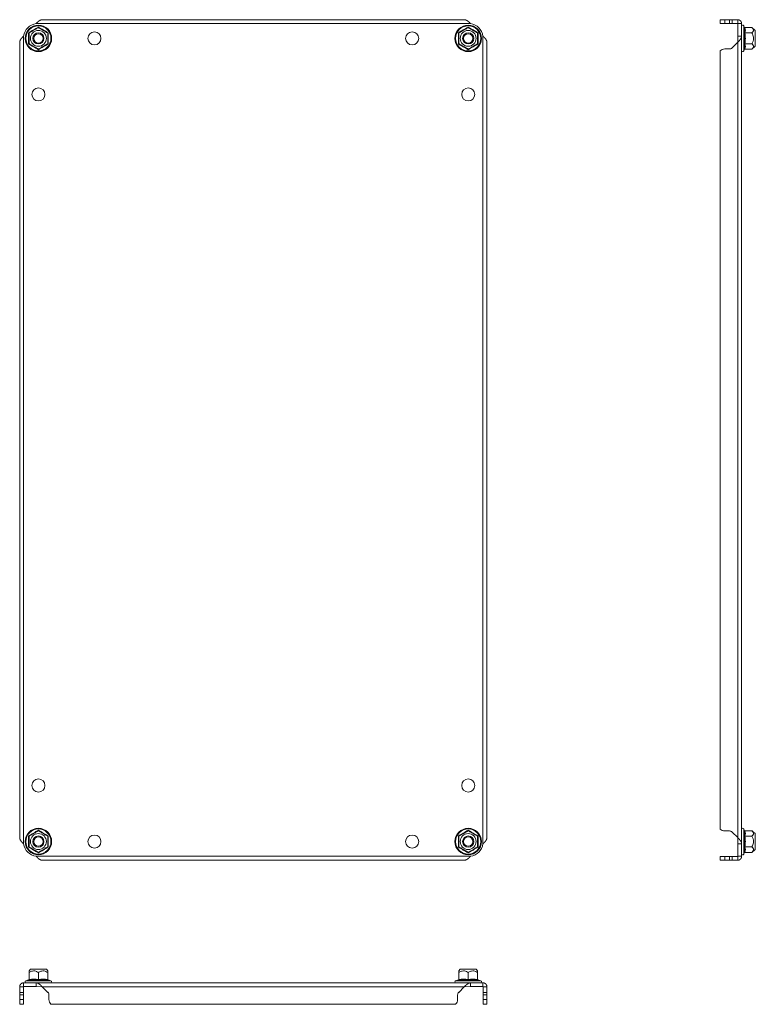
# Model space of a CAD drawing. Units: millimetres. Extents: x 8823 to 12713, y -147 to 2322.
# Drawn here: x 12150 to 12543, y 158 to 685 of the extents above; entities that cross this region are included whole.
import ezdxf

# ---------------------------------------------------------------- set-up
doc = ezdxf.new("R2010")
doc.units = ezdxf.units.MM

msp = doc.modelspace()

# ---------------------------------------------------------------- linework, layer by layer
at = {"color": 7, "linetype": 'Continuous', "lineweight": 15}
for p, q in [((12391.04, 682.54), (12158.52, 682.54)), ((12387.68, 684.64), (12161.87, 684.64)), ((12524.6, 684.64), (12524.6, 682.64)), ((12527.1, 684.64), (12524.6, 684.64)), ((12524.6, 682.64), (12527.1, 682.64)), ((12527.1, 682.64), (12527.1, 684.64)), ((12527.1, 684.64), (12529.6, 684.64)), ((12527.1, 682.64), (12529.6, 682.64)), ((12529.6, 684.64), (12529.6, 682.64)), ((12529.6, 684.64), (12531.01, 684.64)), ((12531.01, 682.64), (12529.6, 682.64)), ((12531.01, 682.64), (12531.01, 684.64)), ((12531.01, 684.64), (12534, 684.64)), ((12531.01, 682.64), (12534, 682.64)), ((12534, 682.64), (12534, 684.64)), ((12534, 682.64), (12534.1, 682.54)), ((12536.1, 682.54), (12534.1, 682.54)), ((12534.1, 682.54), (12534.1, 675.9)), ((12536.1, 675.9), (12536.1, 682.54)), ((12537.44, 680.71), (12537.2, 681.37)), ((12537.48, 680.53), (12537.44, 680.71)), ((12537.81, 680.42), (12541.58, 680.42)), ((12543.4, 678.89), (12541.58, 680.42)), ((12151.88, 675.9), (12151.88, 243.38)), ((12154.54, 674.64), (12154.53, 677.68)), ((12165.03, 677.68), (12165.02, 674.64)), ((12384.54, 674.64), (12384.53, 677.68)), ((12395.03, 677.68), (12395.02, 674.64)), ((12397.68, 243.38), (12397.68, 675.9)), ((12534.1, 675.9), (12534, 672.54)), ((12534.1, 675.9), (12536.1, 675.9)), ((12536.1, 675.9), (12536.1, 243.38)), ((12537.74, 674.64), (12537.44, 677.68)), ((12537.81, 677.53), (12541.58, 677.53)), ((12543.4, 670.39), (12543.4, 678.89)), ((12149.78, 672.54), (12149.78, 246.74)), ((12154.53, 671.61), (12154.54, 674.64)), ((12165.02, 674.64), (12165.03, 671.61)), ((12384.53, 671.61), (12384.54, 674.64)), ((12395.02, 674.64), (12395.03, 671.61)), ((12399.78, 246.74), (12399.78, 672.54)), ((12534, 672.54), (12531.01, 669.56)), ((12534, 672.54), (12534, 246.74)), ((12537.44, 671.61), (12537.74, 674.64)), ((12541.58, 671.76), (12537.81, 671.76)), ((12541.58, 668.87), (12543.4, 670.39)), ((12524.6, 667.92), (12524.6, 251.36)), ((12529.6, 668.97), (12527.1, 668.97)), ((12537.2, 667.92), (12537.44, 668.58)), ((12537.44, 668.58), (12537.48, 668.76)), ((12537.81, 668.87), (12541.58, 668.87)), ((12527.1, 250.31), (12529.6, 250.31)), ((12531.01, 249.73), (12534, 246.74)), ((12537.44, 250.71), (12537.2, 251.37)), ((12537.48, 250.53), (12537.44, 250.71)), ((12537.81, 250.42), (12541.58, 250.42)), ((12543.4, 248.89), (12541.58, 250.42)), ((12543.4, 244.64), (12543.4, 248.89)), ((12154.54, 244.64), (12154.53, 247.68)), ((12154.53, 241.61), (12154.54, 244.64)), ((12165.03, 247.68), (12165.02, 244.64)), ((12165.02, 244.64), (12165.03, 241.61)), ((12384.54, 244.64), (12384.53, 247.68)), ((12384.53, 241.61), (12384.54, 244.64)), ((12395.03, 247.68), (12395.02, 244.64)), ((12395.02, 244.64), (12395.03, 241.61)), ((12534, 246.74), (12534.1, 243.38)), ((12536.1, 243.38), (12534.1, 243.38)), ((12534.1, 243.38), (12534.1, 236.74)), ((12536.1, 236.74), (12536.1, 243.38)), ((12537.74, 244.64), (12537.44, 247.68)), ((12537.44, 241.61), (12537.74, 244.64)), ((12541.58, 247.53), (12537.81, 247.53)), ((12543.4, 240.39), (12543.4, 244.64)), ((12537.2, 237.92), (12537.44, 238.58)), ((12537.44, 238.58), (12537.48, 238.76)), ((12537.48, 238.76), (12537.44, 238.58)), ((12537.81, 241.76), (12541.58, 241.76)), ((12537.81, 238.87), (12541.58, 238.87)), ((12541.58, 238.87), (12543.4, 240.39)), ((12158.52, 236.74), (12391.04, 236.74)), ((12161.88, 234.64), (12387.68, 234.64)), ((12524.6, 236.64), (12524.6, 234.64)), ((12527.1, 236.64), (12524.6, 236.64)), ((12524.6, 234.64), (12527.1, 234.64)), ((12527.1, 234.64), (12527.1, 236.64)), ((12529.6, 236.64), (12527.1, 236.64)), ((12529.6, 234.64), (12527.1, 234.64)), ((12529.6, 236.64), (12529.6, 234.64)), ((12529.6, 236.64), (12531.01, 236.64)), ((12531.01, 234.64), (12529.6, 234.64)), ((12531.01, 234.64), (12531.01, 236.64)), ((12534, 236.64), (12531.01, 236.64)), ((12534, 234.64), (12531.01, 234.64)), ((12534.1, 236.74), (12534, 236.64)), ((12534, 234.64), (12534, 236.64)), ((12534.1, 236.74), (12536.1, 236.74)), ((12155.53, 176.31), (12154.78, 175.42)), ((12154.78, 170.72), (12154.78, 174.49)), ((12164.03, 176.31), (12155.53, 176.31)), ((12159.78, 170.72), (12159.78, 174.49)), ((12164.78, 175.42), (12164.03, 176.31)), ((12164.78, 170.72), (12164.78, 174.49)), ((12385.53, 176.31), (12384.78, 175.42)), ((12384.78, 170.72), (12384.78, 174.49)), ((12394.03, 176.31), (12385.53, 176.31)), ((12389.78, 170.72), (12389.78, 174.49)), ((12394.78, 175.42), (12394.03, 176.31)), ((12394.78, 170.72), (12394.78, 174.49)), ((12151.88, 169.01), (12151.88, 167.01)), ((12158.52, 169.01), (12151.88, 169.01)), ((12154.56, 170.66), (12153.05, 170.11)), ((12154.53, 170.35), (12154.54, 170.65)), ((12154.73, 170.68), (12154.54, 170.65)), ((12158.52, 167.01), (12158.52, 169.01)), ((12158.52, 169.01), (12391.04, 169.01)), ((12165.02, 170.65), (12164.83, 170.68)), ((12166.51, 170.11), (12165, 170.66)), ((12165.02, 170.65), (12165.03, 170.35)), ((12384.56, 170.66), (12383.05, 170.11)), ((12384.53, 170.35), (12384.54, 170.65)), ((12384.73, 170.68), (12384.54, 170.65)), ((12391.04, 169.01), (12391.04, 167.01)), ((12397.68, 169.01), (12391.04, 169.01)), ((12395.02, 170.65), (12394.83, 170.68)), ((12396.51, 170.11), (12395, 170.66)), ((12395.02, 170.65), (12395.03, 170.35)), ((12397.68, 167.01), (12397.68, 169.01)), ((12151.78, 166.91), (12149.78, 166.91)), ((12149.78, 163.92), (12149.78, 166.91)), ((12151.78, 163.92), (12149.78, 163.92)), ((12149.78, 162.51), (12149.78, 163.92)), ((12151.78, 166.91), (12151.88, 167.01)), ((12151.78, 163.92), (12151.78, 166.91)), ((12151.78, 163.92), (12151.78, 162.51)), ((12151.88, 167.01), (12158.52, 167.01)), ((12158.52, 167.01), (12161.88, 166.91)), ((12164.86, 163.92), (12161.87, 166.91)), ((12161.88, 166.91), (12164.86, 163.92)), ((12161.88, 166.91), (12387.68, 166.91)), ((12384.69, 163.92), (12387.68, 166.91)), ((12387.68, 166.91), (12391.04, 167.01)), ((12391.04, 167.01), (12397.68, 167.01)), ((12397.68, 167.01), (12397.78, 166.91)), ((12399.78, 166.91), (12397.78, 166.91)), ((12397.78, 166.91), (12397.78, 163.92)), ((12399.78, 163.92), (12397.78, 163.92)), ((12397.78, 162.51), (12397.78, 163.92)), ((12399.78, 166.91), (12399.78, 163.92)), ((12399.78, 163.92), (12399.78, 162.51)), ((12149.78, 162.51), (12151.78, 162.51)), ((12149.78, 160.01), (12149.78, 162.51)), ((12151.78, 160.01), (12149.78, 160.01)), ((12149.78, 160.01), (12149.78, 157.51)), ((12151.78, 160.01), (12151.78, 162.51)), ((12151.78, 157.51), (12151.78, 160.01)), ((12165.45, 162.51), (12165.45, 160.01)), ((12384.11, 160.01), (12384.11, 162.51)), ((12397.78, 162.51), (12399.78, 162.51)), ((12397.78, 162.51), (12397.78, 160.01)), ((12399.78, 160.01), (12397.78, 160.01)), ((12397.78, 160.01), (12397.78, 157.51)), ((12399.78, 162.51), (12399.78, 160.01)), ((12399.78, 157.51), (12399.78, 160.01)), ((12149.78, 157.51), (12151.78, 157.51)), ((12166.5, 157.51), (12383.06, 157.51)), ((12397.78, 157.51), (12399.78, 157.51))]:
    msp.add_line(p, q, dxfattribs=at)
at = {"color": 8, "linetype": 'Continuous', "lineweight": 15}
for p, q in [((12537.2, 674.64), (12537.2, 681.37)), ((12537.2, 667.92), (12537.2, 674.64)), ((12537.2, 237.92), (12537.2, 251.37)), ((12166.51, 170.11), (12153.05, 170.11)), ((12396.51, 170.11), (12383.05, 170.11)), ((12161.88, 166.91), (12161.87, 166.91))]:
    msp.add_line(p, q, dxfattribs=at)
at = {"color": 7, "linetype": 'Continuous', "lineweight": 15}
for centre, radius in [((12159.78, 674.64), 7.1), ((12159.78, 674.64), 6.73), ((12389.78, 674.64), 7.1), ((12389.78, 674.64), 6.73), ((12159.78, 674.64), 4.25), ((12159.78, 674.64), 3), ((12159.78, 674.64), 2.98), ((12159.78, 674.64), 2.5), ((12189.78, 674.64), 3.5), ((12359.78, 674.64), 3.5), ((12389.78, 674.64), 4.25), ((12389.78, 674.64), 3), ((12389.78, 674.64), 2.98), ((12389.78, 674.64), 2.5), ((12159.78, 644.64), 3.5), ((12389.78, 644.64), 3.5), ((12159.78, 274.64), 3.5), ((12389.78, 274.64), 3.5), ((12159.78, 244.64), 7.1), ((12159.78, 244.64), 6.73), ((12159.78, 244.64), 4.25), ((12189.78, 244.64), 3.5), ((12359.78, 244.64), 3.5), ((12389.78, 244.64), 7.1), ((12389.78, 244.64), 6.73), ((12389.78, 244.64), 4.25), ((12159.78, 244.64), 3), ((12159.78, 244.64), 2.98), ((12159.78, 244.64), 2.5), ((12389.78, 244.64), 3), ((12389.78, 244.64), 2.98), ((12389.78, 244.64), 2.5)]:
    msp.add_circle(centre, radius, dxfattribs=at)
for centre, radius, start, end in [((12159.78, 674.64), 8, 99.0687, 170.9313), ((12389.78, 674.64), 8, 9.0687, 80.9313), ((12536.67, 681.18), 0.567, 20, 180), ((12529.6, 670.97), 2, 270, 315), ((12527.1, 665.47), 3.5, 90, 135.5847), ((12536.67, 668.11), 0.567, 180, 340), ((12527.1, 253.81), 3.5, 224.4153, 270), ((12529.6, 248.31), 2, 45, 90), ((12536.67, 251.18), 0.567, 20, 180), ((12159.78, 244.64), 8, 189.0687, 260.9313), ((12389.78, 244.64), 8, 279.0687, 350.9313), ((12536.67, 238.11), 0.567, 180, 340), ((12153.25, 169.58), 0.567, 110, 270), ((12166.31, 169.58), 0.567, 270, 70), ((12383.25, 169.58), 0.567, 110, 270), ((12396.31, 169.58), 0.567, 270, 70), ((12163.45, 162.51), 2, 0, 45), ((12386.11, 162.51), 2, 135, 180), ((12168.95, 160.01), 3.5, 180, 225.5847), ((12380.61, 160.01), 3.5, 314.4153, 0)]:
    msp.add_arc(centre, radius, start, end, dxfattribs=at)
for points, knots in [([(12154.53, 677.68), (12155.4, 678.17), (12157.16, 679.17), (12158.91, 680.2), (12159.78, 680.71)], [0, 0, 0, 0, 0.499728, 1, 1, 1, 1]), ([(12154.78, 677.53), (12155.4, 677.89), (12156.42, 678.48), (12158.15, 679.48), (12159.16, 680.06), (12159.71, 680.38), (12159.78, 680.42)], [0, 0, 0, 0, 0.3892101, 0.6372022, 0.9544882, 1, 1, 1, 1]), ([(12161.87, 684.64), (12161.81, 684.64), (12161.72, 684.64), (12161.6, 684.63), (12161.51, 684.61), (12161.42, 684.6), (12161.29, 684.57), (12161.17, 684.53), (12161.05, 684.49), (12160.96, 684.46), (12160.87, 684.42), (12160.78, 684.38), (12160.69, 684.33), (12160.57, 684.27), (12160.45, 684.19), (12160.33, 684.12), (12160.24, 684.06), (12160.14, 683.99), (12160.05, 683.93), (12159.93, 683.84), (12159.81, 683.74), (12159.69, 683.64), (12159.6, 683.56), (12159.51, 683.48), (12159.42, 683.4), (12159.33, 683.32), (12159.21, 683.21), (12159.09, 683.09), (12158.96, 682.98), (12158.87, 682.89), (12158.78, 682.8), (12158.66, 682.69), (12158.58, 682.6), (12158.52, 682.54)], [0, 0, 0, 0, 0.054183, 0.081266, 0.108348, 0.135431, 0.162513, 0.216696, 0.243778, 0.270859, 0.297943, 0.325025, 0.352107, 0.37919, 0.433372, 0.460455, 0.487537, 0.514619, 0.541702, 0.568784, 0.622966, 0.650049, 0.677132, 0.704212, 0.731296, 0.758379, 0.785461, 0.839644, 0.866725, 0.893808, 0.92089, 0.947972, 1, 1, 1, 1]), ([(12159.78, 680.71), (12160.65, 680.2), (12162.39, 679.17), (12164.15, 678.17), (12165.03, 677.68)], [0, 0, 0, 0, 0.499728, 1, 1, 1, 1]), ([(12159.78, 680.42), (12160.4, 680.06), (12161.42, 679.47), (12163.15, 678.47), (12164.16, 677.89), (12164.71, 677.57), (12164.78, 677.53)], [0, 0, 0, 0, 0.3892108, 0.6372014, 0.9544882, 1, 1, 1, 1]), ([(12384.53, 677.68), (12385.4, 678.17), (12387.16, 679.17), (12388.91, 680.2), (12389.78, 680.71)], [0, 0, 0, 0, 0.499727, 1, 1, 1, 1]), ([(12384.78, 677.53), (12385.4, 677.89), (12386.42, 678.48), (12388.15, 679.48), (12389.16, 680.06), (12389.71, 680.38), (12389.78, 680.42)], [0, 0, 0, 0, 0.38921, 0.637203, 0.954488, 1, 1, 1, 1]), ([(12391.04, 682.54), (12390.98, 682.6), (12390.89, 682.69), (12390.77, 682.81), (12390.68, 682.9), (12390.59, 682.99), (12390.46, 683.1), (12390.34, 683.21), (12390.22, 683.33), (12390.13, 683.41), (12390.04, 683.49), (12389.95, 683.57), (12389.83, 683.67), (12389.71, 683.77), (12389.59, 683.86), (12389.49, 683.93), (12389.4, 684), (12389.31, 684.06), (12389.22, 684.12), (12389.1, 684.2), (12388.98, 684.27), (12388.86, 684.33), (12388.77, 684.38), (12388.68, 684.42), (12388.59, 684.46), (12388.46, 684.5), (12388.34, 684.54), (12388.22, 684.58), (12388.13, 684.6), (12388.04, 684.61), (12387.95, 684.63), (12387.83, 684.64), (12387.74, 684.64), (12387.68, 684.64)], [0, 0, 0, 0, 0.054103, 0.081146, 0.108189, 0.135229, 0.162273, 0.216376, 0.243419, 0.27046, 0.297503, 0.324546, 0.351588, 0.405691, 0.432735, 0.459777, 0.486819, 0.513861, 0.540904, 0.567947, 0.622049, 0.649091, 0.676135, 0.703177, 0.730219, 0.757261, 0.811365, 0.838408, 0.86545, 0.892493, 0.919535, 0.946578, 1, 1, 1, 1]), ([(12389.78, 680.71), (12390.65, 680.2), (12392.39, 679.17), (12394.15, 678.17), (12395.03, 677.68)], [0, 0, 0, 0, 0.499727, 1, 1, 1, 1]), ([(12389.78, 680.42), (12390.4, 680.06), (12391.42, 679.47), (12393.15, 678.47), (12394.16, 677.89), (12394.71, 677.57), (12394.78, 677.53)], [0, 0, 0, 0, 0.38921, 0.637202, 0.954488, 1, 1, 1, 1]), ([(12534, 684.64), (12534.06, 684.64), (12534.15, 684.64), (12534.27, 684.63), (12534.35, 684.61), (12534.44, 684.6), (12534.56, 684.57), (12534.67, 684.53), (12534.78, 684.49), (12534.87, 684.46), (12534.95, 684.42), (12535.03, 684.38), (12535.1, 684.33), (12535.2, 684.27), (12535.3, 684.19), (12535.39, 684.12), (12535.45, 684.06), (12535.52, 683.99), (12535.58, 683.93), (12535.65, 683.84), (12535.73, 683.74), (12535.79, 683.64), (12535.84, 683.56), (12535.88, 683.48), (12535.92, 683.4), (12535.95, 683.32), (12535.99, 683.21), (12536.03, 683.09), (12536.05, 682.98), (12536.07, 682.89), (12536.08, 682.8), (12536.1, 682.69), (12536.1, 682.6), (12536.1, 682.54)], [0, 0, 0, 0, 0.054183, 0.081266, 0.108348, 0.135431, 0.162513, 0.216696, 0.243778, 0.270859, 0.297943, 0.325025, 0.352107, 0.37919, 0.433372, 0.460455, 0.487537, 0.514619, 0.541702, 0.568784, 0.622966, 0.650049, 0.677132, 0.704212, 0.731296, 0.758379, 0.785461, 0.839644, 0.866725, 0.893808, 0.92089, 0.947972, 1, 1, 1, 1]), ([(12537.81, 680.42), (12537.78, 680.42), (12537.69, 680.43), (12537.58, 680.5), (12537.49, 680.59), (12537.46, 680.67), (12537.44, 680.71)], [0, 0, 0, 0, 0.230738, 0.499496, 0.750077, 1, 1, 1, 1]), ([(12537.81, 680.42), (12537.95, 679.93), (12538.21, 678.97), (12537.95, 678.01), (12537.81, 677.53)], [0, 0, 0, 0, 0.4999994, 1, 1, 1, 1]), ([(12541.58, 677.53), (12541.95, 677.89), (12542.56, 678.48), (12542.5, 679.48), (12542, 680.06), (12541.63, 680.38), (12541.58, 680.42)], [0, 0, 0, 0, 0.3892101, 0.6372022, 0.9544882, 1, 1, 1, 1]), ([(12151.88, 675.9), (12151.82, 675.84), (12151.73, 675.75), (12151.61, 675.63), (12151.52, 675.54), (12151.44, 675.45), (12151.32, 675.33), (12151.21, 675.21), (12151.1, 675.09), (12151.01, 674.99), (12150.93, 674.9), (12150.85, 674.81), (12150.75, 674.69), (12150.65, 674.57), (12150.56, 674.45), (12150.49, 674.36), (12150.42, 674.27), (12150.36, 674.18), (12150.3, 674.09), (12150.22, 673.96), (12150.15, 673.84), (12150.09, 673.72), (12150.04, 673.63), (12150, 673.54), (12149.96, 673.45), (12149.92, 673.33), (12149.88, 673.21), (12149.85, 673.09), (12149.83, 672.99), (12149.81, 672.9), (12149.8, 672.81), (12149.78, 672.69), (12149.78, 672.6), (12149.78, 672.54)], [0, 0, 0, 0, 0.0541027, 0.0811448, 0.1081898, 0.1352314, 0.1622743, 0.2163767, 0.2434184, 0.2704608, 0.297505, 0.3245471, 0.3515893, 0.4056908, 0.4327348, 0.459777, 0.4868184, 0.5138608, 0.5409047, 0.5679463, 0.6220504, 0.6490928, 0.6761347, 0.7031769, 0.7302208, 0.7572628, 0.8113656, 0.8384078, 0.86545, 0.8924923, 0.9195346, 0.9465788, 1, 1, 1, 1]), ([(12154.78, 677.53), (12154.78, 676.81), (12154.78, 675.89), (12154.78, 674.35), (12154.78, 673.1), (12154.78, 672.2), (12154.78, 671.76)], [0, 0, 0, 0, 0.3888634, 0.499577, 0.7524809, 1, 1, 1, 1]), ([(12164.78, 677.53), (12164.78, 676.81), (12164.78, 675.89), (12164.78, 674.35), (12164.78, 673.1), (12164.78, 672.2), (12164.78, 671.76)], [0, 0, 0, 0, 0.3888634, 0.499577, 0.7524809, 1, 1, 1, 1]), ([(12384.78, 677.53), (12384.78, 676.81), (12384.78, 675.89), (12384.78, 674.35), (12384.78, 673.1), (12384.78, 672.2), (12384.78, 671.76)], [0, 0, 0, 0, 0.3888634, 0.499577, 0.7524809, 1, 1, 1, 1]), ([(12394.78, 677.53), (12394.78, 676.81), (12394.78, 675.89), (12394.78, 674.35), (12394.78, 673.1), (12394.78, 672.2), (12394.78, 671.76)], [0, 0, 0, 0, 0.3888634, 0.499577, 0.7524809, 1, 1, 1, 1]), ([(12399.78, 672.54), (12399.78, 672.6), (12399.78, 672.69), (12399.76, 672.82), (12399.75, 672.91), (12399.73, 673), (12399.71, 673.12), (12399.67, 673.24), (12399.63, 673.36), (12399.59, 673.45), (12399.55, 673.54), (12399.51, 673.63), (12399.45, 673.75), (12399.39, 673.88), (12399.31, 674), (12399.26, 674.09), (12399.19, 674.18), (12399.13, 674.27), (12399.07, 674.36), (12398.98, 674.48), (12398.88, 674.6), (12398.78, 674.72), (12398.7, 674.81), (12398.62, 674.91), (12398.54, 675), (12398.43, 675.12), (12398.32, 675.24), (12398.21, 675.36), (12398.12, 675.45), (12398.03, 675.54), (12397.94, 675.63), (12397.83, 675.75), (12397.74, 675.84), (12397.68, 675.9)], [0, 0, 0, 0, 0.054103, 0.081145, 0.108189, 0.135232, 0.162274, 0.216377, 0.243419, 0.270461, 0.297503, 0.324547, 0.351589, 0.405691, 0.432735, 0.459777, 0.486819, 0.513861, 0.540905, 0.567946, 0.622051, 0.649093, 0.676135, 0.703177, 0.730219, 0.757263, 0.811366, 0.838408, 0.865451, 0.892493, 0.919535, 0.946577, 1, 1, 1, 1]), ([(12536.1, 675.9), (12536.1, 675.84), (12536.1, 675.75), (12536.08, 675.63), (12536.07, 675.54), (12536.05, 675.45), (12536.02, 675.33), (12535.99, 675.21), (12535.95, 675.09), (12535.91, 674.99), (12535.87, 674.9), (12535.83, 674.81), (12535.77, 674.69), (12535.71, 674.57), (12535.63, 674.45), (12535.58, 674.36), (12535.51, 674.27), (12535.45, 674.18), (12535.39, 674.09), (12535.29, 673.96), (12535.2, 673.84), (12535.1, 673.72), (12535.02, 673.63), (12534.94, 673.54), (12534.86, 673.45), (12534.75, 673.33), (12534.64, 673.21), (12534.53, 673.09), (12534.44, 672.99), (12534.35, 672.9), (12534.26, 672.81), (12534.15, 672.69), (12534.06, 672.6), (12534, 672.54)], [0, 0, 0, 0, 0.0541027, 0.0811448, 0.1081898, 0.1352314, 0.1622743, 0.2163767, 0.2434184, 0.2704608, 0.297505, 0.3245471, 0.3515893, 0.4056908, 0.4327348, 0.459777, 0.4868184, 0.5138608, 0.5409047, 0.5679463, 0.6220504, 0.6490928, 0.6761347, 0.7031769, 0.7302208, 0.7572628, 0.8113656, 0.8384078, 0.86545, 0.8924923, 0.9195346, 0.9465788, 1, 1, 1, 1]), ([(12537.81, 677.53), (12537.78, 677.53), (12537.69, 677.54), (12537.58, 677.57), (12537.49, 677.62), (12537.46, 677.66), (12537.44, 677.68)], [0, 0, 0, 0, 0.23078, 0.499515, 0.750091, 1, 1, 1, 1]), ([(12537.81, 677.53), (12537.95, 676.57), (12538.21, 674.64), (12537.95, 672.72), (12537.81, 671.76)], [0, 0, 0, 0, 0.499999, 1, 1, 1, 1]), ([(12541.58, 677.53), (12541.95, 676.81), (12542.43, 675.89), (12542.55, 674.35), (12542.31, 673.1), (12541.82, 672.2), (12541.58, 671.76)], [0, 0, 0, 0, 0.3888634, 0.499577, 0.7524809, 1, 1, 1, 1]), ([(12159.78, 668.58), (12158.91, 669.09), (12157.17, 670.11), (12155.41, 671.11), (12154.53, 671.61)], [0, 0, 0, 0, 0.499727, 1, 1, 1, 1]), ([(12159.78, 668.87), (12159.16, 669.23), (12158.14, 669.81), (12156.41, 670.81), (12155.4, 671.4), (12154.85, 671.72), (12154.78, 671.76)], [0, 0, 0, 0, 0.389209, 0.637203, 0.954488, 1, 1, 1, 1]), ([(12164.78, 671.76), (12164.16, 671.4), (12163.14, 670.81), (12161.41, 669.81), (12160.4, 669.23), (12159.85, 668.91), (12159.78, 668.87)], [0, 0, 0, 0, 0.38921, 0.637202, 0.954489, 1, 1, 1, 1]), ([(12165.03, 671.61), (12164.15, 671.11), (12162.39, 670.11), (12160.65, 669.09), (12159.78, 668.58)], [0, 0, 0, 0, 0.4997273, 1, 1, 1, 1]), ([(12389.78, 668.58), (12388.91, 669.09), (12387.17, 670.11), (12385.41, 671.11), (12384.53, 671.61)], [0, 0, 0, 0, 0.499728, 1, 1, 1, 1]), ([(12389.78, 668.87), (12389.16, 669.23), (12388.14, 669.81), (12386.41, 670.81), (12385.4, 671.4), (12384.85, 671.72), (12384.78, 671.76)], [0, 0, 0, 0, 0.38921, 0.637202, 0.954488, 1, 1, 1, 1]), ([(12394.78, 671.76), (12394.16, 671.4), (12393.14, 670.81), (12391.41, 669.81), (12390.4, 669.23), (12389.85, 668.91), (12389.78, 668.87)], [0, 0, 0, 0, 0.389211, 0.637202, 0.954489, 1, 1, 1, 1]), ([(12395.03, 671.61), (12394.15, 671.11), (12392.39, 670.11), (12390.65, 669.09), (12389.78, 668.58)], [0, 0, 0, 0, 0.499728, 1, 1, 1, 1]), ([(12537.81, 671.76), (12537.78, 671.75), (12537.69, 671.75), (12537.58, 671.71), (12537.49, 671.67), (12537.46, 671.63), (12537.44, 671.61)], [0, 0, 0, 0, 0.230744, 0.499511, 0.750082, 1, 1, 1, 1]), ([(12541.58, 668.87), (12541.95, 669.23), (12542.56, 669.81), (12542.5, 670.81), (12542, 671.4), (12541.63, 671.72), (12541.58, 671.76)], [0, 0, 0, 0, 0.389209, 0.637203, 0.954488, 1, 1, 1, 1]), ([(12537.81, 668.87), (12537.78, 668.86), (12537.69, 668.86), (12537.58, 668.79), (12537.49, 668.69), (12537.46, 668.61), (12537.44, 668.58)], [0, 0, 0, 0, 0.230743, 0.499502, 0.749854, 1, 1, 1, 1]), ([(12154.53, 247.68), (12155.4, 248.17), (12157.16, 249.17), (12158.91, 250.2), (12159.78, 250.71)], [0, 0, 0, 0, 0.499728, 1, 1, 1, 1]), ([(12154.78, 247.53), (12155.4, 247.89), (12156.42, 248.48), (12158.15, 249.48), (12159.16, 250.06), (12159.71, 250.38), (12159.78, 250.42)], [0, 0, 0, 0, 0.389211, 0.637202, 0.954489, 1, 1, 1, 1]), ([(12159.78, 250.71), (12160.65, 250.2), (12162.39, 249.17), (12164.15, 248.17), (12165.03, 247.68)], [0, 0, 0, 0, 0.499728, 1, 1, 1, 1]), ([(12159.78, 250.42), (12160.4, 250.06), (12161.42, 249.47), (12163.15, 248.47), (12164.16, 247.89), (12164.71, 247.57), (12164.78, 247.53)], [0, 0, 0, 0, 0.38921, 0.637202, 0.954488, 1, 1, 1, 1]), ([(12384.53, 247.68), (12385.4, 248.17), (12387.16, 249.17), (12388.91, 250.2), (12389.78, 250.71)], [0, 0, 0, 0, 0.4997273, 1, 1, 1, 1]), ([(12384.78, 247.53), (12385.4, 247.89), (12386.42, 248.48), (12388.15, 249.48), (12389.16, 250.06), (12389.71, 250.38), (12389.78, 250.42)], [0, 0, 0, 0, 0.38921, 0.637202, 0.954489, 1, 1, 1, 1]), ([(12389.78, 250.71), (12390.65, 250.2), (12392.39, 249.17), (12394.15, 248.17), (12395.03, 247.68)], [0, 0, 0, 0, 0.499727, 1, 1, 1, 1]), ([(12389.78, 250.42), (12390.4, 250.06), (12391.42, 249.47), (12393.15, 248.47), (12394.16, 247.89), (12394.71, 247.57), (12394.78, 247.53)], [0, 0, 0, 0, 0.389209, 0.637203, 0.954488, 1, 1, 1, 1]), ([(12537.81, 250.42), (12537.78, 250.42), (12537.69, 250.43), (12537.58, 250.5), (12537.49, 250.59), (12537.46, 250.67), (12537.44, 250.71)], [0, 0, 0, 0, 0.230743, 0.499502, 0.749854, 1, 1, 1, 1]), ([(12541.58, 247.53), (12541.95, 247.89), (12542.56, 248.48), (12542.5, 249.48), (12542, 250.06), (12541.63, 250.38), (12541.58, 250.42)], [0, 0, 0, 0, 0.389211, 0.637202, 0.954489, 1, 1, 1, 1]), ([(12149.78, 246.74), (12149.78, 246.68), (12149.78, 246.59), (12149.8, 246.47), (12149.81, 246.38), (12149.83, 246.29), (12149.85, 246.17), (12149.89, 246.05), (12149.93, 245.92), (12149.97, 245.83), (12150, 245.74), (12150.05, 245.65), (12150.11, 245.53), (12150.17, 245.41), (12150.25, 245.29), (12150.3, 245.2), (12150.36, 245.11), (12150.43, 245.02), (12150.49, 244.92), (12150.58, 244.8), (12150.68, 244.68), (12150.78, 244.56), (12150.86, 244.47), (12150.93, 244.38), (12151.02, 244.29), (12151.12, 244.17), (12151.24, 244.05), (12151.35, 243.92), (12151.44, 243.83), (12151.53, 243.74), (12151.61, 243.65), (12151.73, 243.53), (12151.82, 243.44), (12151.88, 243.38)], [0, 0, 0, 0, 0.054103, 0.081145, 0.108189, 0.135232, 0.162274, 0.216377, 0.243419, 0.270461, 0.297503, 0.324547, 0.351589, 0.405691, 0.432735, 0.459777, 0.486819, 0.513861, 0.540905, 0.567946, 0.622051, 0.649093, 0.676135, 0.703177, 0.730219, 0.757263, 0.811366, 0.838408, 0.865451, 0.892493, 0.919535, 0.946577, 1, 1, 1, 1]), ([(12154.78, 241.76), (12154.78, 242.47), (12154.78, 243.39), (12154.78, 244.93), (12154.78, 246.19), (12154.78, 247.08), (12154.78, 247.53)], [0, 0, 0, 0, 0.3888634, 0.499577, 0.7524809, 1, 1, 1, 1]), ([(12164.78, 241.76), (12164.78, 242.47), (12164.78, 243.39), (12164.78, 244.93), (12164.78, 246.19), (12164.78, 247.08), (12164.78, 247.53)], [0, 0, 0, 0, 0.3888634, 0.499577, 0.7524809, 1, 1, 1, 1]), ([(12384.78, 241.76), (12384.78, 242.47), (12384.78, 243.39), (12384.78, 244.93), (12384.78, 246.19), (12384.78, 247.08), (12384.78, 247.53)], [0, 0, 0, 0, 0.3888634, 0.499577, 0.7524809, 1, 1, 1, 1]), ([(12394.78, 241.76), (12394.78, 242.47), (12394.78, 243.39), (12394.78, 244.93), (12394.78, 246.19), (12394.78, 247.08), (12394.78, 247.53)], [0, 0, 0, 0, 0.3888634, 0.499577, 0.7524809, 1, 1, 1, 1]), ([(12397.68, 243.38), (12397.74, 243.44), (12397.83, 243.53), (12397.95, 243.65), (12398.03, 243.75), (12398.12, 243.84), (12398.24, 243.96), (12398.35, 244.08), (12398.46, 244.2), (12398.54, 244.29), (12398.63, 244.38), (12398.7, 244.47), (12398.81, 244.59), (12398.91, 244.71), (12399, 244.84), (12399.07, 244.93), (12399.13, 245.02), (12399.2, 245.11), (12399.26, 245.2), (12399.33, 245.32), (12399.4, 245.44), (12399.47, 245.56), (12399.51, 245.65), (12399.56, 245.74), (12399.59, 245.84), (12399.64, 245.96), (12399.68, 246.08), (12399.71, 246.2), (12399.73, 246.29), (12399.75, 246.38), (12399.76, 246.47), (12399.78, 246.59), (12399.78, 246.68), (12399.78, 246.74)], [0, 0, 0, 0, 0.0541027, 0.0811448, 0.1081898, 0.1352314, 0.1622743, 0.2163767, 0.2434184, 0.2704608, 0.297505, 0.3245471, 0.3515893, 0.4056908, 0.4327348, 0.459777, 0.4868184, 0.5138608, 0.5409047, 0.5679463, 0.6220504, 0.6490928, 0.6761347, 0.7031769, 0.7302208, 0.7572628, 0.8113656, 0.8384078, 0.86545, 0.8924923, 0.9195346, 0.9465788, 1, 1, 1, 1]), ([(12534, 246.74), (12534.06, 246.68), (12534.15, 246.59), (12534.27, 246.47), (12534.35, 246.38), (12534.44, 246.29), (12534.56, 246.17), (12534.67, 246.05), (12534.78, 245.92), (12534.86, 245.83), (12534.95, 245.74), (12535.02, 245.65), (12535.13, 245.53), (12535.23, 245.41), (12535.32, 245.29), (12535.39, 245.2), (12535.45, 245.11), (12535.52, 245.02), (12535.58, 244.92), (12535.65, 244.8), (12535.72, 244.68), (12535.79, 244.56), (12535.83, 244.47), (12535.88, 244.38), (12535.91, 244.29), (12535.96, 244.17), (12536, 244.05), (12536.03, 243.92), (12536.05, 243.83), (12536.07, 243.74), (12536.08, 243.65), (12536.1, 243.53), (12536.1, 243.44), (12536.1, 243.38)], [0, 0, 0, 0, 0.054103, 0.081145, 0.108189, 0.135232, 0.162274, 0.216377, 0.243419, 0.270461, 0.297503, 0.324547, 0.351589, 0.405691, 0.432735, 0.459777, 0.486819, 0.513861, 0.540905, 0.567946, 0.622051, 0.649093, 0.676135, 0.703177, 0.730219, 0.757263, 0.811366, 0.838408, 0.865451, 0.892493, 0.919535, 0.946577, 1, 1, 1, 1]), ([(12537.44, 247.68), (12537.46, 247.66), (12537.49, 247.62), (12537.58, 247.57), (12537.69, 247.54), (12537.78, 247.53), (12537.81, 247.53)], [0, 0, 0, 0, 0.250143, 0.500505, 0.769281, 1, 1, 1, 1]), ([(12537.81, 247.53), (12537.95, 246.57), (12538.21, 244.64), (12537.95, 242.72), (12537.81, 241.76)], [0, 0, 0, 0, 0.500001, 1, 1, 1, 1]), ([(12541.58, 241.76), (12541.95, 242.47), (12542.43, 243.39), (12542.55, 244.93), (12542.31, 246.19), (12541.82, 247.08), (12541.58, 247.53)], [0, 0, 0, 0, 0.3888634, 0.499577, 0.7524809, 1, 1, 1, 1]), ([(12159.78, 238.58), (12158.91, 239.09), (12157.17, 240.11), (12155.41, 241.11), (12154.53, 241.61)], [0, 0, 0, 0, 0.499727, 1, 1, 1, 1]), ([(12159.78, 238.87), (12159.16, 239.23), (12158.14, 239.81), (12156.41, 240.81), (12155.4, 241.4), (12154.85, 241.72), (12154.78, 241.76)], [0, 0, 0, 0, 0.38921, 0.637202, 0.954488, 1, 1, 1, 1]), ([(12164.78, 241.76), (12164.16, 241.4), (12163.14, 240.81), (12161.41, 239.81), (12160.4, 239.23), (12159.85, 238.91), (12159.78, 238.87)], [0, 0, 0, 0, 0.38921, 0.637203, 0.954488, 1, 1, 1, 1]), ([(12165.03, 241.61), (12164.15, 241.11), (12162.39, 240.11), (12160.65, 239.09), (12159.78, 238.58)], [0, 0, 0, 0, 0.499727, 1, 1, 1, 1]), ([(12389.78, 238.58), (12388.91, 239.09), (12387.17, 240.11), (12385.41, 241.11), (12384.53, 241.61)], [0, 0, 0, 0, 0.499728, 1, 1, 1, 1]), ([(12389.78, 238.87), (12389.16, 239.23), (12388.14, 239.81), (12386.41, 240.81), (12385.4, 241.4), (12384.85, 241.72), (12384.78, 241.76)], [0, 0, 0, 0, 0.3892108, 0.6372014, 0.9544882, 1, 1, 1, 1]), ([(12394.78, 241.76), (12394.16, 241.4), (12393.14, 240.81), (12391.41, 239.81), (12390.4, 239.23), (12389.85, 238.91), (12389.78, 238.87)], [0, 0, 0, 0, 0.3892101, 0.6372022, 0.9544882, 1, 1, 1, 1]), ([(12395.03, 241.61), (12394.15, 241.11), (12392.39, 240.11), (12390.65, 239.09), (12389.78, 238.58)], [0, 0, 0, 0, 0.499728, 1, 1, 1, 1]), ([(12537.81, 241.76), (12537.78, 241.75), (12537.69, 241.75), (12537.58, 241.71), (12537.49, 241.67), (12537.46, 241.63), (12537.44, 241.61)], [0, 0, 0, 0, 0.230742, 0.499492, 0.749856, 1, 1, 1, 1]), ([(12537.81, 238.87), (12537.78, 238.86), (12537.69, 238.86), (12537.58, 238.79), (12537.49, 238.69), (12537.46, 238.61), (12537.44, 238.58)], [0, 0, 0, 0, 0.230738, 0.499496, 0.750077, 1, 1, 1, 1]), ([(12537.81, 241.76), (12537.95, 241.27), (12538.21, 240.31), (12537.95, 239.35), (12537.81, 238.87)], [0, 0, 0, 0, 0.5000006, 1, 1, 1, 1]), ([(12541.58, 238.87), (12541.95, 239.23), (12542.56, 239.81), (12542.5, 240.81), (12542, 241.4), (12541.63, 241.72), (12541.58, 241.76)], [0, 0, 0, 0, 0.38921, 0.637202, 0.954488, 1, 1, 1, 1]), ([(12158.52, 236.74), (12158.58, 236.68), (12158.67, 236.59), (12158.79, 236.48), (12158.88, 236.39), (12158.97, 236.3), (12159.09, 236.18), (12159.22, 236.07), (12159.34, 235.96), (12159.43, 235.88), (12159.52, 235.8), (12159.61, 235.72), (12159.73, 235.61), (12159.85, 235.52), (12159.97, 235.42), (12160.06, 235.35), (12160.15, 235.29), (12160.25, 235.23), (12160.34, 235.16), (12160.46, 235.09), (12160.58, 235.02), (12160.7, 234.95), (12160.79, 234.91), (12160.88, 234.87), (12160.97, 234.83), (12161.09, 234.78), (12161.21, 234.74), (12161.34, 234.71), (12161.43, 234.69), (12161.52, 234.67), (12161.61, 234.66), (12161.73, 234.65), (12161.82, 234.64), (12161.88, 234.64)], [0, 0, 0, 0, 0.054103, 0.081146, 0.108189, 0.135229, 0.162273, 0.216376, 0.243419, 0.27046, 0.297503, 0.324546, 0.351588, 0.405691, 0.432735, 0.459777, 0.486819, 0.513861, 0.540904, 0.567947, 0.622049, 0.649091, 0.676135, 0.703177, 0.730219, 0.757261, 0.811365, 0.838408, 0.86545, 0.892493, 0.919535, 0.946578, 1, 1, 1, 1]), ([(12387.68, 234.64), (12387.74, 234.64), (12387.83, 234.65), (12387.95, 234.66), (12388.04, 234.67), (12388.13, 234.69), (12388.25, 234.72), (12388.38, 234.75), (12388.5, 234.79), (12388.59, 234.83), (12388.68, 234.87), (12388.77, 234.91), (12388.89, 234.97), (12389.01, 235.04), (12389.13, 235.11), (12389.22, 235.17), (12389.32, 235.23), (12389.41, 235.29), (12389.5, 235.36), (12389.62, 235.45), (12389.74, 235.54), (12389.86, 235.64), (12389.95, 235.72), (12390.04, 235.8), (12390.13, 235.88), (12390.25, 235.99), (12390.38, 236.1), (12390.5, 236.21), (12390.59, 236.3), (12390.68, 236.39), (12390.77, 236.48), (12390.89, 236.6), (12390.98, 236.68), (12391.04, 236.74)], [0, 0, 0, 0, 0.054104, 0.081146, 0.108188, 0.135231, 0.162274, 0.216376, 0.243419, 0.270461, 0.297504, 0.324547, 0.351589, 0.405692, 0.432734, 0.459778, 0.48682, 0.513862, 0.540904, 0.567947, 0.622051, 0.649093, 0.676135, 0.703178, 0.73022, 0.757262, 0.811367, 0.838408, 0.865451, 0.892493, 0.919537, 0.946577, 1, 1, 1, 1]), ([(12536.1, 236.74), (12536.1, 236.68), (12536.1, 236.59), (12536.08, 236.48), (12536.07, 236.39), (12536.05, 236.3), (12536.02, 236.18), (12535.99, 236.07), (12535.95, 235.96), (12535.91, 235.88), (12535.87, 235.8), (12535.83, 235.72), (12535.77, 235.61), (12535.71, 235.52), (12535.63, 235.42), (12535.58, 235.35), (12535.51, 235.29), (12535.45, 235.23), (12535.39, 235.16), (12535.29, 235.09), (12535.2, 235.02), (12535.1, 234.95), (12535.02, 234.91), (12534.94, 234.87), (12534.86, 234.83), (12534.75, 234.78), (12534.64, 234.74), (12534.53, 234.71), (12534.44, 234.69), (12534.35, 234.67), (12534.26, 234.66), (12534.15, 234.65), (12534.06, 234.64), (12534, 234.64)], [0, 0, 0, 0, 0.054103, 0.081146, 0.108189, 0.135229, 0.162273, 0.216376, 0.243419, 0.27046, 0.297503, 0.324546, 0.351588, 0.405691, 0.432735, 0.459777, 0.486819, 0.513861, 0.540904, 0.567947, 0.622049, 0.649091, 0.676135, 0.703177, 0.730219, 0.757261, 0.811365, 0.838408, 0.86545, 0.892493, 0.919535, 0.946578, 1, 1, 1, 1]), ([(12159.78, 174.49), (12159.16, 174.86), (12158.14, 175.47), (12156.41, 175.41), (12155.4, 174.91), (12154.85, 174.54), (12154.78, 174.49)], [0, 0, 0, 0, 0.38921, 0.637202, 0.954488, 1, 1, 1, 1]), ([(12154.78, 174.49), (12154.78, 174.87), (12154.78, 175.36), (12154.78, 175.4), (12154.78, 175.42)], [0, 0, 0, 0, 0.778385, 1, 1, 1, 1]), ([(12164.78, 174.49), (12164.16, 174.86), (12163.14, 175.47), (12161.41, 175.41), (12160.4, 174.91), (12159.85, 174.54), (12159.78, 174.49)], [0, 0, 0, 0, 0.38921, 0.637203, 0.954488, 1, 1, 1, 1]), ([(12164.78, 174.49), (12164.78, 174.87), (12164.78, 175.36), (12164.78, 175.4), (12164.78, 175.42)], [0, 0, 0, 0, 0.778385, 1, 1, 1, 1]), ([(12389.78, 174.49), (12389.16, 174.86), (12388.14, 175.47), (12386.41, 175.41), (12385.4, 174.91), (12384.85, 174.54), (12384.78, 174.49)], [0, 0, 0, 0, 0.3892108, 0.6372014, 0.9544882, 1, 1, 1, 1]), ([(12384.78, 174.49), (12384.78, 174.87), (12384.78, 175.36), (12384.78, 175.4), (12384.78, 175.42)], [0, 0, 0, 0, 0.778385, 1, 1, 1, 1]), ([(12394.78, 174.49), (12394.16, 174.86), (12393.14, 175.47), (12391.41, 175.41), (12390.4, 174.91), (12389.85, 174.54), (12389.78, 174.49)], [0, 0, 0, 0, 0.3892101, 0.6372022, 0.9544882, 1, 1, 1, 1]), ([(12394.78, 174.49), (12394.78, 174.87), (12394.78, 175.36), (12394.78, 175.4), (12394.78, 175.42)], [0, 0, 0, 0, 0.778385, 1, 1, 1, 1]), ([(12149.78, 166.91), (12149.78, 166.97), (12149.78, 167.06), (12149.8, 167.18), (12149.81, 167.26), (12149.83, 167.35), (12149.85, 167.47), (12149.89, 167.58), (12149.93, 167.69), (12149.97, 167.78), (12150, 167.86), (12150.05, 167.93), (12150.11, 168.04), (12150.17, 168.14), (12150.25, 168.23), (12150.3, 168.3), (12150.36, 168.36), (12150.43, 168.43), (12150.49, 168.49), (12150.58, 168.56), (12150.68, 168.63), (12150.78, 168.7), (12150.86, 168.74), (12150.93, 168.79), (12151.02, 168.82), (12151.12, 168.87), (12151.24, 168.91), (12151.35, 168.94), (12151.44, 168.96), (12151.53, 168.98), (12151.61, 168.99), (12151.73, 169.01), (12151.82, 169.01), (12151.88, 169.01)], [0, 0, 0, 0, 0.054103, 0.081145, 0.108189, 0.135232, 0.162274, 0.216377, 0.243419, 0.270461, 0.297503, 0.324547, 0.351589, 0.405691, 0.432735, 0.459777, 0.486819, 0.513861, 0.540905, 0.567946, 0.622051, 0.649093, 0.676135, 0.703177, 0.730219, 0.757263, 0.811366, 0.838408, 0.865451, 0.892493, 0.919535, 0.946577, 1, 1, 1, 1]), ([(12154.78, 170.72), (12154.78, 170.69), (12154.77, 170.6), (12154.71, 170.49), (12154.63, 170.4), (12154.56, 170.37), (12154.53, 170.35)], [0, 0, 0, 0, 0.230742, 0.499492, 0.749856, 1, 1, 1, 1]), ([(12159.78, 170.35), (12158.91, 170.5), (12157.17, 170.8), (12155.41, 170.5), (12154.53, 170.35)], [0, 0, 0, 0, 0.499727, 1, 1, 1, 1]), ([(12154.78, 170.72), (12155.61, 170.86), (12157.28, 171.12), (12158.95, 170.86), (12159.78, 170.72)], [0, 0, 0, 0, 0.5000006, 1, 1, 1, 1]), ([(12158.52, 169.01), (12158.58, 169.01), (12158.67, 169.01), (12158.79, 168.99), (12158.88, 168.98), (12158.97, 168.96), (12159.09, 168.94), (12159.22, 168.9), (12159.34, 168.86), (12159.43, 168.82), (12159.52, 168.78), (12159.61, 168.74), (12159.73, 168.68), (12159.85, 168.62), (12159.97, 168.54), (12160.06, 168.49), (12160.15, 168.43), (12160.25, 168.36), (12160.34, 168.3), (12160.46, 168.21), (12160.58, 168.11), (12160.7, 168.01), (12160.79, 167.93), (12160.88, 167.85), (12160.97, 167.77), (12161.09, 167.66), (12161.21, 167.55), (12161.34, 167.44), (12161.43, 167.35), (12161.52, 167.26), (12161.61, 167.17), (12161.73, 167.06), (12161.82, 166.97), (12161.88, 166.91)], [0, 0, 0, 0, 0.054103, 0.081146, 0.108189, 0.135229, 0.162273, 0.216376, 0.243419, 0.27046, 0.297503, 0.324546, 0.351588, 0.405691, 0.432735, 0.459777, 0.486819, 0.513861, 0.540904, 0.567947, 0.622049, 0.649091, 0.676135, 0.703177, 0.730219, 0.757261, 0.811365, 0.838408, 0.86545, 0.892493, 0.919535, 0.946578, 1, 1, 1, 1]), ([(12159.78, 170.72), (12160.61, 170.86), (12162.28, 171.12), (12163.95, 170.86), (12164.78, 170.72)], [0, 0, 0, 0, 0.4999999, 1, 1, 1, 1]), ([(12159.78, 170.72), (12159.78, 170.69), (12159.78, 170.6), (12159.78, 170.49), (12159.78, 170.4), (12159.78, 170.37), (12159.78, 170.35)], [0, 0, 0, 0, 0.230738, 0.499496, 0.750077, 1, 1, 1, 1]), ([(12165.03, 170.35), (12164.15, 170.5), (12162.39, 170.8), (12160.65, 170.5), (12159.78, 170.35)], [0, 0, 0, 0, 0.499727, 1, 1, 1, 1]), ([(12164.78, 170.72), (12164.78, 170.69), (12164.79, 170.6), (12164.85, 170.49), (12164.93, 170.4), (12165, 170.37), (12165.03, 170.35)], [0, 0, 0, 0, 0.230778, 0.499514, 0.75009, 1, 1, 1, 1]), ([(12384.78, 170.72), (12384.78, 170.69), (12384.77, 170.6), (12384.71, 170.49), (12384.63, 170.4), (12384.56, 170.37), (12384.53, 170.35)], [0, 0, 0, 0, 0.230741, 0.499499, 0.749854, 1, 1, 1, 1]), ([(12389.78, 170.35), (12388.91, 170.5), (12387.17, 170.8), (12385.41, 170.5), (12384.53, 170.35)], [0, 0, 0, 0, 0.499728, 1, 1, 1, 1]), ([(12384.78, 170.72), (12385.61, 170.86), (12387.28, 171.12), (12388.95, 170.86), (12389.78, 170.72)], [0, 0, 0, 0, 0.5000001, 1, 1, 1, 1]), ([(12387.68, 166.91), (12387.74, 166.97), (12387.83, 167.06), (12387.95, 167.18), (12388.04, 167.26), (12388.13, 167.35), (12388.25, 167.47), (12388.38, 167.58), (12388.5, 167.69), (12388.59, 167.78), (12388.68, 167.86), (12388.77, 167.93), (12388.89, 168.04), (12389.01, 168.14), (12389.13, 168.23), (12389.22, 168.3), (12389.32, 168.36), (12389.41, 168.43), (12389.5, 168.49), (12389.62, 168.56), (12389.74, 168.63), (12389.86, 168.7), (12389.95, 168.74), (12390.04, 168.79), (12390.13, 168.82), (12390.25, 168.87), (12390.38, 168.91), (12390.5, 168.94), (12390.59, 168.96), (12390.68, 168.98), (12390.77, 168.99), (12390.89, 169.01), (12390.98, 169.01), (12391.04, 169.01)], [0, 0, 0, 0, 0.054104, 0.081146, 0.108188, 0.135231, 0.162274, 0.216376, 0.243419, 0.270461, 0.297504, 0.324547, 0.351589, 0.405692, 0.432734, 0.459778, 0.48682, 0.513862, 0.540904, 0.567947, 0.622051, 0.649093, 0.676135, 0.703178, 0.73022, 0.757262, 0.811367, 0.838408, 0.865451, 0.892493, 0.919537, 0.946577, 1, 1, 1, 1]), ([(12389.78, 170.72), (12390.61, 170.86), (12392.28, 171.12), (12393.95, 170.86), (12394.78, 170.72)], [0, 0, 0, 0, 0.4999994, 1, 1, 1, 1]), ([(12389.78, 170.72), (12389.78, 170.69), (12389.78, 170.6), (12389.78, 170.49), (12389.78, 170.4), (12389.78, 170.37), (12389.78, 170.35)], [0, 0, 0, 0, 0.230738, 0.499496, 0.750077, 1, 1, 1, 1]), ([(12395.03, 170.35), (12394.15, 170.5), (12392.39, 170.8), (12390.65, 170.5), (12389.78, 170.35)], [0, 0, 0, 0, 0.499728, 1, 1, 1, 1]), ([(12394.78, 170.72), (12394.78, 170.69), (12394.79, 170.6), (12394.85, 170.49), (12394.93, 170.4), (12395, 170.37), (12395.03, 170.35)], [0, 0, 0, 0, 0.23078, 0.499515, 0.750091, 1, 1, 1, 1]), ([(12397.68, 169.01), (12397.74, 169.01), (12397.83, 169.01), (12397.95, 168.99), (12398.03, 168.98), (12398.12, 168.96), (12398.24, 168.94), (12398.35, 168.9), (12398.46, 168.86), (12398.54, 168.82), (12398.63, 168.78), (12398.7, 168.74), (12398.81, 168.68), (12398.91, 168.62), (12399, 168.54), (12399.07, 168.49), (12399.13, 168.43), (12399.2, 168.36), (12399.26, 168.3), (12399.33, 168.21), (12399.4, 168.11), (12399.47, 168.01), (12399.51, 167.93), (12399.56, 167.85), (12399.59, 167.77), (12399.64, 167.66), (12399.68, 167.55), (12399.71, 167.44), (12399.73, 167.35), (12399.75, 167.26), (12399.76, 167.17), (12399.78, 167.06), (12399.78, 166.97), (12399.78, 166.91)], [0, 0, 0, 0, 0.0541027, 0.0811448, 0.1081898, 0.1352314, 0.1622743, 0.2163767, 0.2434184, 0.2704608, 0.297505, 0.3245471, 0.3515893, 0.4056908, 0.4327348, 0.459777, 0.4868184, 0.5138608, 0.5409047, 0.5679463, 0.6220504, 0.6490928, 0.6761347, 0.7031769, 0.7302208, 0.7572628, 0.8113656, 0.8384078, 0.86545, 0.8924923, 0.9195346, 0.9465788, 1, 1, 1, 1])]:
    msp.add_open_spline(points, degree=3, knots=knots, dxfattribs=at)
at = {"color": 8, "linetype": 'Continuous', "lineweight": 15}
for points, knots in [([(12537.44, 677.68), (12537.59, 678.17), (12537.88, 679.11), (12537.61, 680.07), (12537.48, 680.53)], [0, 0, 0, 0, 0.531403, 1, 1, 1, 1]), ([(12537.48, 668.76), (12537.61, 669.21), (12537.88, 670.17), (12537.59, 671.11), (12537.44, 671.61)], [0, 0, 0, 0, 0.468017, 1, 1, 1, 1]), ([(12537.44, 247.68), (12537.59, 248.17), (12537.88, 249.11), (12537.61, 250.07), (12537.48, 250.53)], [0, 0, 0, 0, 0.531404, 1, 1, 1, 1]), ([(12537.48, 238.76), (12537.61, 239.21), (12537.88, 240.17), (12537.59, 241.11), (12537.44, 241.61)], [0, 0, 0, 0, 0.468018, 1, 1, 1, 1])]:
    msp.add_open_spline(points, degree=3, knots=knots, dxfattribs=at)
at = {"color": 7, "linetype": 'Continuous', "lineweight": 15}
for points in [[(12537.81, 671.76), (12537.95, 671.27), (12538.21, 670.31), (12537.95, 669.35), (12537.81, 668.87)], [(12537.81, 250.42), (12537.95, 249.93), (12538.21, 248.97), (12537.95, 248.01), (12537.81, 247.53)]]:
    msp.add_open_spline(points, degree=3, dxfattribs=at)

doc.saveas('drawing.dxf')
